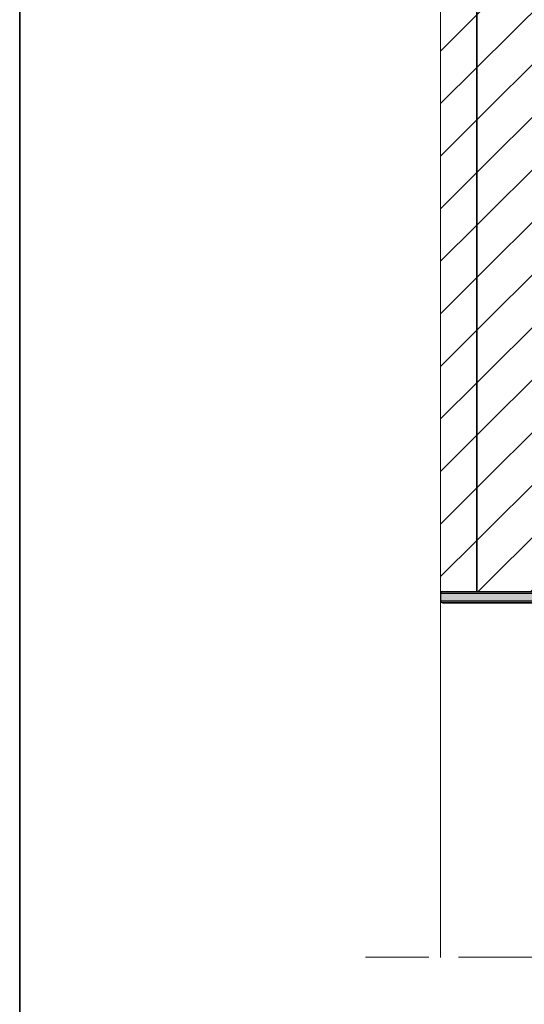
# Model space of a CAD drawing. Units: inches. Extents: x 10 to 2289, y 10 to 832.
# Drawn here: x 10 to 146, y 432 to 697 of the extents above; entities that cross this region are included whole.
import ezdxf

# ---------------------------------------------------------------- set-up
doc = ezdxf.new("R2010")
doc.units = ezdxf.units.IN
doc.header["$MEASUREMENT"] = 0
doc.linetypes.add('AI-Linetype-30', pattern=[94, 17, -8, 61, -8])
doc.layers.add('Layer 1', color=7, linetype='Continuous')
pattern_1 = [(45, (0, 0), (-7.07107, 7.07107), [])]

# ---------------------------------------------------------------- blocks, each defined once
blk = doc.blocks.new('block 779')
at = {"layer": 'Layer 1', "true_color": 0xffffff}
for points in [[(123.34, 543.24), (123.18, 542.91), (152.67, 542.91)], [(123.68, 543.41), (123.34, 543.24), (152.67, 543.24)], [(123.34, 543.24), (152.67, 543.24), (152.67, 542.91)], [(123.68, 543.41), (152.67, 543.41), (152.67, 543.24)], [(123.18, 542.91), (123.18, 540.91), (152.67, 540.91)], [(123.18, 542.91), (152.67, 542.91), (152.67, 540.91)], [(123.18, 540.91), (123.34, 540.58), (152.67, 540.58)], [(123.18, 540.91), (152.67, 540.91), (152.67, 540.58)], [(123.34, 540.58), (123.68, 540.41), (152.67, 540.41)], [(123.34, 540.58), (152.67, 540.58), (152.67, 540.41)]]:
    blk.add_hatch(color=7, dxfattribs=at).paths.add_polyline_path(points)
at = {"layer": 'Layer 1', "color": 7, "lineweight": 25, "true_color": 0xffffff}
for points in [[(123.68, 543.41), (123.34, 543.24), (123.18, 542.91)], [(123.68, 543.41), (148.84, 543.41), (149.51, 543.58), (149.84, 544.41)], [(123.18, 542.91), (123.18, 540.91)], [(123.18, 540.91), (123.34, 540.58), (123.68, 540.41)], [(123.68, 540.41), (152.67, 540.41)]]:
    blk.add_lwpolyline(points, dxfattribs=at)
at = {"layer": 'Layer 1', "lineweight": 0}
for points in [[(123.34, 543.24), (123.18, 542.91), (152.67, 542.91)], [(123.68, 543.41), (123.34, 543.24), (152.67, 543.24)], [(123.34, 543.24), (152.67, 543.24), (152.67, 542.91)], [(123.68, 543.41), (152.67, 543.41), (152.67, 543.24)], [(123.18, 542.91), (123.18, 540.91), (152.67, 540.91)], [(123.18, 542.91), (152.67, 542.91), (152.67, 540.91)], [(123.18, 540.91), (123.34, 540.58), (152.67, 540.58)], [(123.18, 540.91), (152.67, 540.91), (152.67, 540.58)], [(123.34, 540.58), (123.68, 540.41), (152.67, 540.41)], [(123.34, 540.58), (152.67, 540.58), (152.67, 540.41)]]:
    blk.add_lwpolyline(points, dxfattribs=at)
at = {"layer": 'Layer 1', "color": 7, "lineweight": 9, "true_color": 0xffffff}
blk.add_lwpolyline([(133.84, 543.41), (129.34, 543.41)], dxfattribs=at)
blk = doc.blocks.new('block 777')
at = {"layer": 'Layer 1', "true_color": 0x000000}
h = blk.add_hatch(dxfattribs=at)
h.set_pattern_fill('AI_USER_DEFINED_HATCH', color=18, scale=10, angle=45, style=2, pattern_type=0)
h.set_pattern_definition(pattern_1)
h.paths.add_polyline_path([(132.84, 790.5), (132.84, 543.42), (123.18, 543.42), (123.18, 790.5)])
h = blk.add_hatch(dxfattribs=at)
h.set_pattern_fill('AI_USER_DEFINED_HATCH', color=18, scale=10, angle=45, style=2, pattern_type=0)
h.set_pattern_definition(pattern_1)
h.paths.add_polyline_path([(132.84, 704.93), (153.01, 704.93), (153.01, 543.42), (132.84, 543.42)])
at = {"layer": 'Layer 1', "lineweight": 0}
for points in [[(132.84, 790.5), (132.84, 543.42), (123.18, 543.42), (123.18, 790.5)], [(132.84, 704.93), (153.01, 704.93), (153.01, 543.42), (132.84, 543.42), (132.84, 704.93)]]:
    blk.add_lwpolyline(points, dxfattribs=at)
at = {"layer": 'Layer 1', "color": 7, "lineweight": 9, "true_color": 0xffffff}
for points in [[(133.01, 543.59), (133.01, 790.5)], [(123.18, 704.74), (123.18, 444.98)]]:
    blk.add_lwpolyline(points, dxfattribs=at)
at = {"layer": 'Layer 1', "color": 7, "linetype": 'AI-Linetype-30', "lineweight": 13, "true_color": 0xffffff}
blk.add_lwpolyline([(103.01, 445.09), (501.32, 445.09)], dxfattribs=at)
at = {"layer": 'Layer 1'}
blk.add_blockref('block 779', (0, 0), dxfattribs=at)

msp = doc.modelspace()

# ---------------------------------------------------------------- linework, layer by layer
at = {"layer": 'Layer 1', "lineweight": 0}
msp.add_lwpolyline([(585, 70.67), (10, 70.67), (10, 832), (585, 832), (585, 70.67)], dxfattribs=at)
at = {"layer": 'Layer 1', "color": 7, "lineweight": 35, "true_color": 0xffffff}
msp.add_lwpolyline([(585, 10), (10, 10), (10, 832), (585, 832), (585, 10)], dxfattribs=at)

# ---------------------------------------------------------------- block references
at = {"layer": 'Layer 1'}
msp.add_blockref('block 777', (0, 0), dxfattribs=at)

doc.saveas('drawing.dxf')
